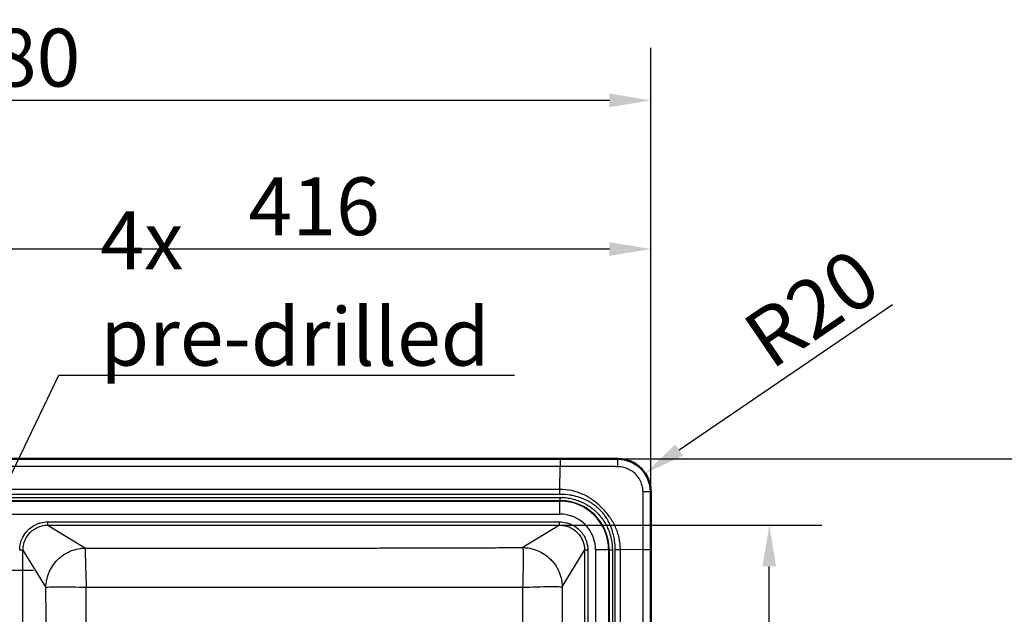
# Model space of a CAD drawing. Units: millimetres. Extents: x 0 to 2100, y 0 to 2970.
# Drawn here: x 797 to 1393, y 1893 to 2253 of the extents above; entities that cross this region are included whole.
import ezdxf

# ---------------------------------------------------------------- set-up
doc = ezdxf.new("R2010")
doc.units = ezdxf.units.MM
doc.header["$LTSCALE"] = 10
doc.linetypes.add('CHAIN', pattern=[0.3543, 0.2362, -0.0295, 0.0591, -0.0295])
for name, color, linetype, lineweight in [('Center Mark(ISO)', 7, 'Continuous', 25), ('Dimensions(ISO)', 7, 'Continuous', 25), ('Symbols(ISO)', 7, 'Continuous', 25), ('Visible Edges(ISO)', 7, 'Continuous', 50), ('Visible Tangent Edges(ISO)', 7, 'Continuous', 25)]:
    doc.layers.add(name, color=color, linetype=linetype, lineweight=lineweight)
doc.styles.add('Text_3.5mm', font='arial.ttf', dxfattribs={"width": 0.9})
doc.dimstyles.new('KS-STANDARD', dxfattribs={"dimscale": 10, "dimtxt": 3.5, "dimasz": 2.5, "dimexe": 3.175, "dimexo": 0, "dimgap": 0.8, "dimtad": 1, "dimdec": 1, "dimrnd": 1e-08, "dimtxsty": 'Text_3.5mm', "dimcen": 0.09, "dimdle": 10, "dimclrd": 7, "dimclre": 7, "dimclrt": 7, "dimadec": 0, "dimazin": 2, "dimtfac": 0.714286, "dimtdec": 4, "dimtmove": 0, "dimatfit": 3, "dimfxl": 1, "dimtolj": 1, "dimlwd": 25, "dimlwe": 25, "dimarcsym": 0})
doc.dimstyles.new('KS-STANDARD$7', dxfattribs={"dimscale": 10, "dimtxt": 3.5, "dimasz": 2.5, "dimexe": 3.175, "dimexo": 0, "dimgap": 0.8, "dimtad": 1, "dimdec": 1, "dimrnd": 1e-08, "dimtxsty": 'Text_3.5mm', "dimcen": 0.09, "dimdle": 10, "dimclrd": 7, "dimclre": 7, "dimclrt": 7, "dimadec": 0, "dimazin": 2, "dimtfac": 0.714286, "dimtdec": 4, "dimtmove": 0, "dimatfit": 3, "dimfxl": 1, "dimtolj": 1, "dimlwd": 25, "dimlwe": 25, "dimarcsym": 0})

# ---------------------------------------------------------------- blocks, each defined once
blk = doc.blocks.new('*D6')
at = {"layer": 'Defpoints', "color": 0, "linetype": 'Continuous', "transparency": 16777216}
for p in [(1123.62, 1946.64), (1250.52, 1946.64), (1123.62, 1526.96)]:
    blk.add_point(p, dxfattribs=at)
at = {"layer": 'Dimensions(ISO)', "color": 7, "linetype": 'Continuous', "lineweight": 25, "transparency": 16777216}
for p, q in [((1123.62, 1946.64), (1282.27, 1946.64)), ((1250.52, 1551.96), (1250.52, 1921.64)), ((1123.62, 1526.96), (1282.27, 1526.96))]:
    blk.add_line(p, q, dxfattribs=at)
at = {"layer": 'Dimensions(ISO)', "color": 7, "linetype": 'Continuous', "transparency": 16777216}
for points in [[(1246.35, 1921.64), (1254.69, 1921.64), (1250.52, 1946.64)], [(1246.35, 1551.96), (1254.69, 1551.96), (1250.52, 1526.96)]]:
    blk.add_solid(points, dxfattribs=at)
at = {"layer": 'Dimensions(ISO)', "color": 7, "linetype": 'Continuous', "lineweight": 25, "transparency": 16777216, "insert": (1224.65, 1689.23), "char_height": 35, "attachment_point": 4, "rotation": 90, "style": 'Text_3.5mm'}
blk.add_mtext('\\A1;\\fArial|b0|i0;~420', dxfattribs=at)
blk = doc.blocks.new('*D8')
at = {"layer": 'Defpoints', "color": 0, "linetype": 'Continuous', "transparency": 16777216}
for p in [(398.97, 2203.78), (398.97, 1966.8), (1178.83, 1966.8)]:
    blk.add_point(p, dxfattribs=at)
at = {"layer": 'Dimensions(ISO)', "color": 7, "linetype": 'Continuous', "lineweight": 25, "transparency": 16777216}
for p, q in [((398.97, 1966.8), (398.97, 2235.53)), ((1178.83, 1966.8), (1178.83, 2235.53)), ((1153.83, 2203.78), (423.97, 2203.78))]:
    blk.add_line(p, q, dxfattribs=at)
at = {"layer": 'Dimensions(ISO)', "color": 7, "linetype": 'Continuous', "transparency": 16777216}
for points in [[(423.97, 2207.95), (423.97, 2199.62), (398.97, 2203.78)], [(1153.83, 2207.95), (1153.83, 2199.62), (1178.83, 2203.78)]]:
    blk.add_solid(points, dxfattribs=at)
at = {"layer": 'Dimensions(ISO)', "color": 7, "linetype": 'Continuous', "lineweight": 25, "transparency": 16777216, "insert": (754.28, 2229.65), "char_height": 35, "attachment_point": 4, "style": 'Text_3.5mm'}
blk.add_mtext('\\A1;780', dxfattribs=at)
blk = doc.blocks.new('*D9')
at = {"layer": 'Defpoints', "color": 0, "linetype": 'Continuous', "transparency": 16777216}
for p in [(1158.9, 1986.73), (1158.9, 1486.87), (1442.35, 1486.87)]:
    blk.add_point(p, dxfattribs=at)
at = {"layer": 'Dimensions(ISO)', "color": 7, "linetype": 'Continuous', "lineweight": 25, "transparency": 16777216}
for p, q in [((1158.9, 1986.73), (1474.1, 1986.73)), ((1442.35, 1961.73), (1442.35, 1511.87)), ((1158.9, 1486.87), (1474.1, 1486.87))]:
    blk.add_line(p, q, dxfattribs=at)
at = {"layer": 'Dimensions(ISO)', "color": 7, "linetype": 'Continuous', "transparency": 16777216}
for points in [[(1438.19, 1961.73), (1446.52, 1961.73), (1442.35, 1986.73)], [(1438.19, 1511.87), (1446.52, 1511.87), (1442.35, 1486.87)]]:
    blk.add_solid(points, dxfattribs=at)
at = {"layer": 'Dimensions(ISO)', "color": 7, "linetype": 'Continuous', "lineweight": 25, "transparency": 16777216, "insert": (1416.48, 1702.06), "char_height": 35, "attachment_point": 4, "rotation": 90, "style": 'Text_3.5mm'}
blk.add_mtext('\\A1;500', dxfattribs=at)
blk = doc.blocks.new('*D10')
at = {"layer": 'Defpoints', "color": 0, "linetype": 'Continuous', "transparency": 16777216}
for p in [(1175.37, 1978.03), (1158.9, 1966.8)]:
    blk.add_point(p, dxfattribs=at)
at = {"layer": 'Dimensions(ISO)', "color": 7, "linetype": 'Continuous', "lineweight": 25, "transparency": 16777216}
blk.add_line((1325, 2079.97), (1196.03, 1992.1), dxfattribs=at)
at = {"layer": 'Dimensions(ISO)', "color": 7, "linetype": 'Continuous', "transparency": 16777216}
blk.add_solid([(1193.68, 1995.55), (1198.38, 1988.66), (1175.37, 1978.03)], dxfattribs=at)
at = {"layer": 'Dimensions(ISO)', "color": 7, "linetype": 'Continuous', "lineweight": 25, "transparency": 16777216, "insert": (1241.71, 2054.53), "char_height": 35, "attachment_point": 4, "rotation": 34.26728, "style": 'Text_3.5mm'}
blk.add_mtext('\\A1;R20', dxfattribs=at)
blk = doc.blocks.new('*D11')
at = {"layer": 'Defpoints', "color": 0, "linetype": 'Continuous', "transparency": 16777216}
for p in [(762.9, 2113.79), (1178.83, 1966.8), (762.9, 1961.73)]:
    blk.add_point(p, dxfattribs=at)
at = {"layer": 'Dimensions(ISO)', "color": 7, "linetype": 'Continuous', "lineweight": 25, "transparency": 16777216}
for p, q in [((762.9, 1961.73), (762.9, 2145.54)), ((1178.83, 1966.8), (1178.83, 2145.54)), ((1153.83, 2113.79), (787.9, 2113.79))]:
    blk.add_line(p, q, dxfattribs=at)
at = {"layer": 'Dimensions(ISO)', "color": 7, "linetype": 'Continuous', "transparency": 16777216}
for points in [[(787.9, 2117.95), (787.9, 2109.62), (762.9, 2113.79)], [(1153.83, 2117.95), (1153.83, 2109.62), (1178.83, 2113.79)]]:
    blk.add_solid(points, dxfattribs=at)
at = {"layer": 'Dimensions(ISO)', "color": 7, "linetype": 'Continuous', "lineweight": 25, "transparency": 16777216, "insert": (935.44, 2139.66), "char_height": 35, "attachment_point": 4, "style": 'Text_3.5mm'}
blk.add_mtext('\\A1;416', dxfattribs=at)

msp = doc.modelspace()

# ---------------------------------------------------------------- linework, layer by layer
at = {"layer": 'Center Mark(ISO)', "linetype": 'CHAIN', "ltscale": 9.445163}
msp.add_line((805.4, 1919.23), (720.4, 1919.23), dxfattribs=at)
at = {"layer": 'Visible Edges(ISO)'}
for p, q in [((418.9, 1986.73), (1158.9, 1986.73)), ((1178.83, 1966.8), (1178.83, 1506.8))]:
    msp.add_line(p, q, dxfattribs=at)
msp.add_arc((1158.9, 1966.8), 19.93, 0, 90, dxfattribs=at)
at = {"layer": 'Visible Tangent Edges(ISO)'}
for p, q in [((1123.95, 1986.68), (453.84, 1986.68)), ((1123.95, 1986.68), (1123.95, 1982.2)), ((1158.9, 1986.69), (1158.9, 1986.73)), ((1123.95, 1982.2), (453.84, 1982.2)), ((1123.9, 1968.32), (1123.95, 1982.2)), ((1123.9, 1968.32), (453.89, 1968.32)), ((1178.83, 1966.8), (1178.78, 1966.8)), ((1123.9, 1965.28), (453.89, 1965.28)), ((456.73, 1963.48), (1123.9, 1963.48)), ((456.73, 1961.51), (1123.9, 1961.51)), ((636.21, 1961.21), (1123.9, 1961.21)), ((1123.9, 1963.48), (1123.9, 1961.51)), ((1123.9, 1961.21), (1123.9, 1961.51)), ((1123.9, 1953.33), (1123.9, 1961.21)), ((636.21, 1953.33), (1123.9, 1953.33)), ((814.17, 1946.64), (814.17, 1948.64)), ((814.17, 1948.64), (1123.62, 1948.64)), ((1123.62, 1946.64), (1123.62, 1948.64)), ((814.17, 1946.64), (836.8, 1932.76)), ((814.17, 1946.64), (1123.62, 1946.64)), ((1123.62, 1946.64), (1101.35, 1933.09)), ((799.06, 1931.53), (797.07, 1931.53)), ((799.06, 1931.53), (812.94, 1908.91)), ((799.06, 1542.08), (799.06, 1931.53)), ((1125.18, 1909.26), (1138.74, 1931.53)), ((1138.74, 1931.53), (1138.74, 1542.08)), ((1140.73, 1931.53), (1138.74, 1931.53)), ((1140.73, 1931.53), (1140.73, 1542.08)), ((1145.42, 1931.8), (1145.42, 1541.8)), ((1153.3, 1931.8), (1145.42, 1931.8)), ((1153.3, 1931.8), (1153.3, 1541.8)), ((1153.61, 1931.8), (1153.3, 1931.8)), ((1153.61, 1931.8), (1153.61, 1541.8)), ((1153.61, 1931.8), (1155.58, 1931.8)), ((1155.58, 1931.8), (1155.58, 1541.8)), ((1157.37, 1541.8), (1157.37, 1931.81)), ((1174.29, 1931.86), (1160.42, 1931.81)), ((1160.42, 1541.8), (1160.42, 1931.81)), ((1174.29, 1931.86), (1178.77, 1931.86)), ((1174.29, 1541.75), (1174.29, 1931.86)), ((1178.77, 1541.75), (1178.77, 1931.86))]:
    msp.add_line(p, q, dxfattribs=at)
for radius, start, end in [(29.71, 0, 90), (29.4, 0.00001, 89.99999), (21.52, 0.00001, 89.99999)]:
    msp.add_arc((1123.9, 1931.8), radius, start, end, dxfattribs=at)
for centre, major_axis, ratio, start_param, end_param in [((1158.9, 1981.7), (0, 5), 0.013192, 4.781048, 6.213366), ((1123.87, 1965.28), (0, 30), 0.001016, 4.712389, 4.814179), ((1173.79, 1966.8), (5, 0), 0.013145, 0.069819, 1.502113), ((1157.37, 1931.78), (-30, 0), 0.001002, 4.610599, 4.712389)]:
    msp.add_ellipse(centre, major_axis=major_axis, ratio=ratio, start_param=start_param, end_param=end_param, dxfattribs=at)
for points, knots in [([(1158.9, 1986.69), (1158.54, 1986.69), (1158.18, 1986.69), (1157.45, 1986.69), (1157.09, 1986.69), (1156.37, 1986.68), (1156.01, 1986.68), (1155.28, 1986.68), (1154.91, 1986.68), (1153.09, 1986.68), (1151.64, 1986.68), (1147.26, 1986.68), (1144.35, 1986.68), (1135.61, 1986.68), (1129.78, 1986.68), (1123.95, 1986.68)], [0, 0, 0, 0, 0.0310631, 0.0310631, 0.0619907, 0.0619907, 0.0931711, 0.0931711, 0.1244534, 0.1244534, 0.2495776, 0.2495776, 0.4997937, 0.4997937, 0.9999984, 0.9999984, 0.9999984, 0.9999984]), ([(1178.78, 1966.8), (1178.78, 1968.05), (1178.67, 1969.29), (1178.2, 1971.73), (1177.86, 1972.93), (1176.8, 1975.63), (1176, 1977.09), (1174.3, 1979.45), (1173.48, 1980.38), (1170.82, 1982.91), (1168.75, 1984.25), (1165.2, 1985.72), (1163.83, 1986.12), (1161.27, 1986.58), (1160.08, 1986.69), (1158.9, 1986.69)], [0, 0, 0, 0, 0.11936, 0.11936, 0.238706, 0.238706, 0.397736, 0.397736, 0.517073, 0.517073, 0.750027, 0.750027, 0.886353, 0.886353, 1, 1, 1, 1]), ([(1158.96, 1982.04), (1158.6, 1982.05), (1158.23, 1982.05), (1157.86, 1982.05), (1157.5, 1982.06), (1157.12, 1982.07), (1156.76, 1982.07), (1156.58, 1982.08), (1156.41, 1982.08), (1156.24, 1982.08), (1156.04, 1982.08), (1155.85, 1982.08), (1155.66, 1982.08), (1155.3, 1982.09), (1154.93, 1982.09), (1154.57, 1982.09), (1154.26, 1982.09), (1153.95, 1982.09), (1153.65, 1982.09), (1152.47, 1982.1), (1151.32, 1982.1), (1150.2, 1982.11), (1149.7, 1982.11), (1149.21, 1982.11), (1148.73, 1982.12), (1146.18, 1982.13), (1143.77, 1982.14), (1141.45, 1982.15), (1140.88, 1982.15), (1140.31, 1982.15), (1139.75, 1982.16), (1134.09, 1982.18), (1128.98, 1982.2), (1123.95, 1982.2)], [0, 0, 0, 0, 0.025092, 0.025092, 0.025092, 0.05029, 0.05029, 0.05029, 0.0625, 0.0625, 0.0625, 0.076208, 0.076208, 0.076208, 0.102518, 0.102518, 0.102518, 0.125, 0.125, 0.125, 0.21177, 0.21177, 0.21177, 0.25, 0.25, 0.25, 0.450494, 0.450494, 0.450494, 0.5, 0.5, 0.5, 1, 1, 1, 1]), ([(1174.14, 1966.87), (1174.13, 1967.83), (1174.02, 1968.77), (1173.84, 1969.68), (1173.66, 1970.62), (1173.38, 1971.53), (1173.04, 1972.4), (1172.56, 1973.58), (1171.95, 1974.69), (1171.22, 1975.7), (1170.74, 1976.36), (1170.21, 1976.98), (1169.64, 1977.55), (1169.54, 1977.65), (1169.45, 1977.74), (1169.35, 1977.83), (1168.02, 1979.09), (1166.47, 1980.11), (1164.74, 1980.84), (1163.76, 1981.25), (1162.73, 1981.57), (1161.65, 1981.77), (1160.78, 1981.94), (1159.88, 1982.03), (1158.96, 1982.04)], [0, 0, 0, 0, 0.114788, 0.114788, 0.114788, 0.23285, 0.23285, 0.23285, 0.39424, 0.39424, 0.39424, 0.5, 0.5, 0.5, 0.517385, 0.517385, 0.517385, 0.756513, 0.756513, 0.756513, 0.891657, 0.891657, 0.891657, 1, 1, 1, 1]), ([(1160.42, 1931.81), (1160.42, 1934.19), (1160.16, 1936.57), (1159.14, 1941.21), (1158.38, 1943.48), (1156.91, 1946.72), (1156.36, 1947.77), (1155.47, 1949.3), (1155.16, 1949.81), (1154.52, 1950.8), (1154.18, 1951.28), (1153.14, 1952.74), (1152.42, 1953.67), (1150.9, 1955.47), (1150.1, 1956.34), (1148.44, 1958.01), (1147.57, 1958.8), (1145.77, 1960.32), (1144.83, 1961.04), (1143.38, 1962.09), (1142.89, 1962.42), (1141.9, 1963.06), (1141.4, 1963.38), (1139.86, 1964.27), (1138.81, 1964.81), (1135.57, 1966.28), (1133.31, 1967.04), (1128.66, 1968.06), (1126.28, 1968.32), (1123.9, 1968.32)], [0, 0, 0, 0, 0.124543, 0.124543, 0.24929, 0.24929, 0.311861, 0.311861, 0.343228, 0.343228, 0.37452, 0.37452, 0.437139, 0.437139, 0.500004, 0.500004, 0.562867, 0.562867, 0.625483, 0.625483, 0.656803, 0.656803, 0.688145, 0.688145, 0.750705, 0.750705, 0.875468, 0.875468, 1, 1, 1, 1]), ([(1174.29, 1931.86), (1174.29, 1936.89), (1174.28, 1942.07), (1174.25, 1947.68), (1174.25, 1948.24), (1174.25, 1948.79), (1174.24, 1949.36), (1174.23, 1951.65), (1174.22, 1954.04), (1174.21, 1956.57), (1174.21, 1957.07), (1174.21, 1957.58), (1174.2, 1958.1), (1174.2, 1959.51), (1174.19, 1960.98), (1174.18, 1962.47), (1174.18, 1963.19), (1174.18, 1963.92), (1174.17, 1964.67), (1174.16, 1965.4), (1174.15, 1966.13), (1174.14, 1966.87)], [0, 0, 0, 0, 0.5, 0.5, 0.5, 0.549204, 0.549204, 0.549204, 0.75, 0.75, 0.75, 0.789694, 0.789694, 0.789694, 0.897294, 0.897294, 0.897294, 0.949055, 0.949055, 0.949055, 1, 1, 1, 1]), ([(1178.77, 1931.86), (1178.77, 1937.69), (1178.77, 1943.51), (1178.78, 1952.25), (1178.78, 1955.17), (1178.78, 1959.54), (1178.78, 1961), (1178.78, 1963.18), (1178.78, 1963.91), (1178.78, 1965.36), (1178.78, 1966.08), (1178.78, 1966.8)], [0.0000016, 0.0000016, 0.0000016, 0.0000016, 0.5002016, 0.5002016, 0.7504226, 0.7504226, 0.8755534, 0.8755534, 0.9379467, 0.9379467, 1, 1, 1, 1]), ([(1157.37, 1931.81), (1157.37, 1933.66), (1157.24, 1935.44), (1156.97, 1937.3), (1156.92, 1937.67), (1156.86, 1938.03), (1156.8, 1938.38), (1156.7, 1938.95), (1156.59, 1939.51), (1156.46, 1940.06), (1156.26, 1940.97), (1156.03, 1941.83), (1155.75, 1942.75), (1155.54, 1943.43), (1155.32, 1944.1), (1155.07, 1944.77), (1154.81, 1945.45), (1154.54, 1946.12), (1154.24, 1946.78), (1154.09, 1947.14), (1153.94, 1947.46), (1153.76, 1947.82), (1153.72, 1947.9), (1153.68, 1947.99), (1153.64, 1948.08), (1153.43, 1948.5), (1153.21, 1948.9), (1153, 1949.3), (1152.73, 1949.79), (1152.46, 1950.26), (1152.17, 1950.73), (1151.66, 1951.54), (1151.11, 1952.34), (1150.46, 1953.18), (1150.39, 1953.27), (1150.32, 1953.36), (1150.25, 1953.45), (1149.55, 1954.32), (1148.81, 1955.15), (1148.03, 1955.93), (1147.36, 1956.6), (1146.66, 1957.24), (1145.92, 1957.84), (1145.8, 1957.94), (1145.67, 1958.05), (1145.54, 1958.15), (1145.21, 1958.42), (1144.86, 1958.69), (1144.52, 1958.93), (1144.05, 1959.27), (1143.57, 1959.6), (1143.09, 1959.91), (1143, 1959.96), (1142.92, 1960.02), (1142.83, 1960.07), (1142.38, 1960.35), (1141.89, 1960.63), (1141.39, 1960.91), (1140.92, 1961.17), (1140.42, 1961.42), (1139.91, 1961.67), (1139.89, 1961.68), (1139.86, 1961.69), (1139.84, 1961.7), (1138.88, 1962.17), (1137.88, 1962.59), (1136.86, 1962.97), (1135.4, 1963.52), (1133.88, 1963.97), (1132.32, 1964.33), (1131.74, 1964.46), (1131.1, 1964.59), (1130.48, 1964.7), (1130.4, 1964.71), (1130.32, 1964.73), (1130.25, 1964.74), (1128.16, 1965.1), (1126.05, 1965.27), (1123.9, 1965.28)], [0, 0, 0, 0, 0.125, 0.125, 0.125, 0.1493185, 0.1493185, 0.1493185, 0.1875, 0.1875, 0.1875, 0.25, 0.25, 0.25, 0.2962261, 0.2962261, 0.2962261, 0.34375, 0.34375, 0.34375, 0.369046, 0.369046, 0.369046, 0.375, 0.375, 0.375, 0.403403, 0.403403, 0.403403, 0.438844, 0.438844, 0.438844, 0.5, 0.5, 0.5, 0.5064357, 0.5064357, 0.5064357, 0.5705073, 0.5705073, 0.5705073, 0.625, 0.625, 0.625, 0.6339997, 0.6339997, 0.6339997, 0.65625, 0.65625, 0.65625, 0.6875, 0.6875, 0.6875, 0.6930094, 0.6930094, 0.6930094, 0.7215433, 0.7215433, 0.7215433, 0.7486789, 0.7486789, 0.7486789, 0.75, 0.75, 0.75, 0.8014103, 0.8014103, 0.8014103, 0.875, 0.875, 0.875, 0.9028051, 0.9028051, 0.9028051, 0.90625, 0.90625, 0.90625, 1, 1, 1, 1]), ([(1123.9, 1963.48), (1125.35, 1963.48), (1126.8, 1963.38), (1128.23, 1963.18), (1128.71, 1963.12), (1129.16, 1963.05), (1129.66, 1962.95), (1130.67, 1962.77), (1131.67, 1962.53), (1132.65, 1962.25), (1133.64, 1961.97), (1134.56, 1961.65), (1135.56, 1961.26), (1137.55, 1960.47), (1139.4, 1959.52), (1141.23, 1958.32), (1143.06, 1957.12), (1144.75, 1955.75), (1146.3, 1954.2), (1147.85, 1952.66), (1149.24, 1950.93), (1150.41, 1949.14), (1151, 1948.24), (1151.54, 1947.32), (1152.03, 1946.38), (1152.52, 1945.43), (1152.98, 1944.42), (1153.35, 1943.46), (1153.92, 1942.03), (1154.38, 1940.57), (1154.73, 1939.07), (1154.85, 1938.58), (1154.96, 1938.04), (1155.05, 1937.57), (1155.4, 1935.66), (1155.58, 1933.74), (1155.58, 1931.8)], [0, 0, 0, 0, 0.09375, 0.09375, 0.09375, 0.125, 0.125, 0.125, 0.1875, 0.1875, 0.1875, 0.25, 0.25, 0.25, 0.375, 0.375, 0.375, 0.5, 0.5, 0.5, 0.625, 0.625, 0.625, 0.6875, 0.6875, 0.6875, 0.75, 0.75, 0.75, 0.84375, 0.84375, 0.84375, 0.875, 0.875, 0.875, 1, 1, 1, 1]), ([(797.07, 1931.53), (797.07, 1932.9), (797.23, 1934.26), (797.55, 1935.61), (797.67, 1936.08), (797.8, 1936.54), (797.95, 1937), (798.13, 1937.52), (798.33, 1938.03), (798.55, 1938.54), (799.11, 1939.79), (799.82, 1941.01), (800.78, 1942.21), (801.16, 1942.69), (801.58, 1943.16), (802.03, 1943.62), (802.87, 1944.46), (803.82, 1945.24), (804.94, 1945.96), (805.81, 1946.51), (806.79, 1947.02), (807.83, 1947.43), (808.46, 1947.68), (809.12, 1947.9), (809.82, 1948.08), (811.21, 1948.44), (812.68, 1948.64), (814.17, 1948.64)], [0, 0, 0, 0, 0.186423, 0.186423, 0.186423, 0.25, 0.25, 0.25, 0.321906, 0.321906, 0.321906, 0.5, 0.5, 0.5, 0.572432, 0.572432, 0.572432, 0.707394, 0.707394, 0.707394, 0.812079, 0.812079, 0.812079, 0.875, 0.875, 0.875, 1, 1, 1, 1]), ([(1123.62, 1948.64), (1125.01, 1948.64), (1126.4, 1948.46), (1127.7, 1948.14), (1128.48, 1947.95), (1129.23, 1947.71), (1129.94, 1947.43), (1130.17, 1947.34), (1130.4, 1947.25), (1130.63, 1947.15), (1131.02, 1946.98), (1131.39, 1946.8), (1131.74, 1946.61), (1133.28, 1945.78), (1134.61, 1944.76), (1135.71, 1943.67), (1136.19, 1943.19), (1136.63, 1942.7), (1137.02, 1942.21), (1137.39, 1941.74), (1137.74, 1941.25), (1138.05, 1940.76), (1138.65, 1939.82), (1139.14, 1938.85), (1139.53, 1937.87), (1139.64, 1937.58), (1139.75, 1937.29), (1139.85, 1937), (1140.44, 1935.21), (1140.73, 1933.37), (1140.73, 1931.53)], [0, 0, 0, 0, 0.1171, 0.1171, 0.1171, 0.186874, 0.186874, 0.186874, 0.210058, 0.210058, 0.210058, 0.25, 0.25, 0.25, 0.423537, 0.423537, 0.423537, 0.5, 0.5, 0.5, 0.572174, 0.572174, 0.572174, 0.709192, 0.709192, 0.709192, 0.75, 0.75, 0.75, 1, 1, 1, 1]), ([(799.06, 1931.53), (799.06, 1932.75), (799.2, 1933.96), (799.7, 1936.03), (799.99, 1936.9), (801.1, 1939.4), (802.15, 1940.93), (804.21, 1943), (805.08, 1943.7), (806.81, 1944.8), (807.67, 1945.24), (810.34, 1946.29), (812.26, 1946.65), (814.17, 1946.64)], [0, 0, 0, 0, 0.153271, 0.153271, 0.268288, 0.268288, 0.498458, 0.498458, 0.637721, 0.637721, 0.758529, 0.758529, 1, 1, 1, 1]), ([(1123.62, 1946.64), (1124.84, 1946.65), (1126.06, 1946.5), (1128.12, 1946.01), (1128.99, 1945.71), (1131.49, 1944.6), (1133.02, 1943.56), (1135.09, 1941.49), (1135.79, 1940.63), (1136.9, 1938.89), (1137.33, 1938.03), (1138.38, 1935.36), (1138.74, 1933.44), (1138.74, 1931.53)], [0, 0, 0, 0, 0.153258, 0.153258, 0.268265, 0.268265, 0.498414, 0.498414, 0.637677, 0.637677, 0.758509, 0.758509, 1, 1, 1, 1]), ([(812.94, 1908.91), (812.94, 1908.92), (812.94, 1908.93), (812.94, 1908.95), (812.97, 1911.74), (813.5, 1914.74), (814.67, 1917.65), (815.84, 1920.58), (817.67, 1923.39), (819.99, 1925.71), (820.65, 1926.37), (821.34, 1926.99), (822.08, 1927.57), (823.93, 1929.04), (825.95, 1930.19), (828.05, 1931.03), (830.98, 1932.21), (834, 1932.74), (836.8, 1932.76)], [0, 0, 0, 0, 0.001002, 0.001002, 0.001002, 0.25, 0.25, 0.25, 0.5, 0.5, 0.5, 0.5706298, 0.5706298, 0.5706298, 0.75, 0.75, 0.75, 1, 1, 1, 1]), ([(836.8, 1932.76), (836.77, 1932.58), (836.75, 1932.15), (836.74, 1931.53), (836.74, 1931.24), (836.73, 1930.91), (836.74, 1930.53), (836.74, 1930.08), (836.74, 1929.56), (836.75, 1928.95), (836.76, 1927.96), (836.78, 1926.74), (836.82, 1925.18), (836.84, 1924.22), (836.87, 1923.12), (836.9, 1921.85), (836.92, 1921.22), (836.94, 1920.54), (836.97, 1919.81), (836.98, 1919.45), (836.99, 1919.07), (837, 1918.68), (837.01, 1918.49), (837.01, 1918.29), (837.02, 1918.09), (837.02, 1917.98), (837.03, 1917.87), (837.03, 1917.76), (837.03, 1917.68), (837.04, 1917.59), (837.04, 1917.51), (837.04, 1917.5), (837.04, 1917.48), (837.04, 1917.47), (837.04, 1917.47), (837.04, 1917.47), (837.04, 1917.46), (837.12, 1914.93), (837.2, 1912.91), (837.25, 1911.51), (837.3, 1910.23), (837.33, 1909.45), (837.35, 1909.14), (837.35, 1909.11), (837.35, 1909.09), (837.35, 1909.06)], [0, 0, 0, 0, 0.125, 0.125, 0.125, 0.1819025, 0.1819025, 0.1819025, 0.25, 0.25, 0.25, 0.361929, 0.361929, 0.361929, 0.4309645, 0.4309645, 0.4309645, 0.4654822, 0.4654822, 0.4654822, 0.4827411, 0.4827411, 0.4827411, 0.4913706, 0.4913706, 0.4913706, 0.4960316, 0.4960316, 0.4960316, 0.4993234, 0.4993234, 0.4993234, 0.5, 0.5, 0.5, 0.5003739, 0.5003739, 0.5003739, 0.75, 0.75, 0.75, 0.9775533, 0.9775533, 0.9775533, 1, 1, 1, 1]), ([(836.8, 1932.76), (837.15, 1932.76), (837.5, 1932.76), (837.85, 1932.76), (841.69, 1932.75), (845.48, 1932.74), (849.24, 1932.74), (850.76, 1932.74), (852.24, 1932.73), (853.79, 1932.73), (857.75, 1932.73), (861.68, 1932.72), (865.54, 1932.72), (867.23, 1932.72), (868.93, 1932.71), (870.64, 1932.71), (874.58, 1932.71), (878.5, 1932.7), (882.4, 1932.7), (887.26, 1932.7), (892.21, 1932.7), (897.1, 1932.69), (899.21, 1932.69), (901.32, 1932.69), (903.43, 1932.69), (911, 1932.69), (918.6, 1932.69), (926.24, 1932.7), (929.56, 1932.7), (932.93, 1932.7), (936.21, 1932.7), (939.63, 1932.7), (943.07, 1932.71), (946.54, 1932.71), (948.28, 1932.71), (950.06, 1932.71), (951.8, 1932.72), (953.83, 1932.72), (955.8, 1932.72), (957.82, 1932.72), (960.25, 1932.73), (962.68, 1932.73), (965.15, 1932.73), (966.43, 1932.74), (967.74, 1932.74), (968.99, 1932.74), (970.57, 1932.74), (972.14, 1932.74), (973.72, 1932.75), (976.07, 1932.75), (978.44, 1932.75), (980.82, 1932.76), (982.42, 1932.76), (984.08, 1932.76), (985.64, 1932.77), (989.69, 1932.78), (993.81, 1932.78), (997.98, 1932.79), (999.37, 1932.8), (1000.82, 1932.8), (1002.17, 1932.8), (1006.89, 1932.81), (1011.7, 1932.82), (1016.6, 1932.84), (1017.3, 1932.84), (1018.03, 1932.84), (1018.71, 1932.84), (1023.41, 1932.85), (1028.21, 1932.86), (1033.13, 1932.88), (1033.61, 1932.88), (1034.12, 1932.88), (1034.61, 1932.88), (1034.82, 1932.88), (1035.03, 1932.88), (1035.24, 1932.88), (1039.96, 1932.9), (1044.77, 1932.91), (1049.67, 1932.92), (1050.36, 1932.93), (1051.09, 1932.93), (1051.77, 1932.93), (1056.48, 1932.94), (1061.29, 1932.96), (1066.19, 1932.97), (1066.89, 1932.98), (1067.63, 1932.98), (1068.3, 1932.98), (1072.99, 1933), (1077.8, 1933.01), (1082.71, 1933.03), (1083.41, 1933.03), (1084.16, 1933.03), (1084.82, 1933.03), (1089.83, 1933.05), (1094.98, 1933.07), (1100.28, 1933.09), (1100.63, 1933.09), (1100.99, 1933.09), (1101.35, 1933.09)], [0, 0, 0, 0, 0.003934, 0.003934, 0.003934, 0.046875, 0.046875, 0.046875, 0.064224, 0.064224, 0.064224, 0.108542, 0.108542, 0.108542, 0.127907, 0.127907, 0.127907, 0.172317, 0.172317, 0.172317, 0.227803, 0.227803, 0.227803, 0.251819, 0.251819, 0.251819, 0.338187, 0.338187, 0.338187, 0.375691, 0.375691, 0.375691, 0.414899, 0.414899, 0.414899, 0.434608, 0.434608, 0.434608, 0.457515, 0.457515, 0.457515, 0.485195, 0.485195, 0.485195, 0.499592, 0.499592, 0.499592, 0.517669, 0.517669, 0.517669, 0.544512, 0.544512, 0.544512, 0.5625, 0.5625, 0.5625, 0.609375, 0.609375, 0.609375, 0.625, 0.625, 0.625, 0.679687, 0.679687, 0.679687, 0.6875, 0.6875, 0.6875, 0.742187, 0.742187, 0.742187, 0.747639, 0.747639, 0.747639, 0.75, 0.75, 0.75, 0.804687, 0.804687, 0.804687, 0.8125, 0.8125, 0.8125, 0.867187, 0.867187, 0.867187, 0.875, 0.875, 0.875, 0.929687, 0.929687, 0.929687, 0.9375, 0.9375, 0.9375, 0.996048, 0.996048, 0.996048, 1, 1, 1, 1]), ([(1101.35, 1933.09), (1101.45, 1932.83), (1101.61, 1931.25), (1101.68, 1925.8), (1101.55, 1917.95), (1101.36, 1911.97), (1101.25, 1909.05)], [0, 0, 0, 0, 0.2416177, 0.500037, 0.7584754, 1, 1, 1, 1]), ([(1101.35, 1933.09), (1104.15, 1933.07), (1107.17, 1932.54), (1110.09, 1931.37), (1113.01, 1930.19), (1115.82, 1928.37), (1118.14, 1926.05), (1118.79, 1925.39), (1119.41, 1924.7), (1119.99, 1923.97), (1121.46, 1922.12), (1122.62, 1920.09), (1123.46, 1917.99), (1124.63, 1915.07), (1125.16, 1912.05), (1125.18, 1909.26)], [0, 0, 0, 0, 0.25, 0.25, 0.25, 0.5, 0.5, 0.5, 0.570291, 0.570291, 0.570291, 0.75, 0.75, 0.75, 1, 1, 1, 1]), ([(812.94, 1908.91), (813.2, 1909.04), (814.82, 1909.26), (820.37, 1909.41), (828.34, 1909.35), (834.4, 1909.17), (837.35, 1909.06)], [0, 0, 0, 0, 0.241726, 0.5000366, 0.7586557, 1, 1, 1, 1]), ([(812.94, 1564.7), (812.94, 1565.05), (812.94, 1565.4), (812.95, 1565.76), (812.96, 1568.64), (812.97, 1571.44), (812.98, 1574.15), (812.98, 1574.59), (812.99, 1574.99), (812.99, 1575.45), (813, 1578.22), (813.01, 1580.93), (813.02, 1583.58), (813.02, 1584.46), (813.03, 1585.28), (813.03, 1586.2), (813.04, 1588.96), (813.05, 1591.67), (813.07, 1594.32), (813.07, 1595.2), (813.07, 1596.04), (813.08, 1596.95), (813.09, 1600.16), (813.1, 1603.31), (813.11, 1606.39), (813.12, 1606.83), (813.12, 1607.24), (813.12, 1607.71), (813.12, 1608.01), (813.12, 1608.31), (813.12, 1608.62), (813.14, 1611.57), (813.15, 1614.43), (813.16, 1617.17), (813.16, 1617.6), (813.16, 1617.99), (813.16, 1618.46), (813.18, 1621.72), (813.19, 1624.87), (813.2, 1627.91), (813.2, 1628.35), (813.2, 1628.75), (813.2, 1629.21), (813.22, 1631.99), (813.23, 1634.7), (813.24, 1637.34), (813.24, 1638.22), (813.24, 1639.05), (813.25, 1639.97), (813.26, 1642.73), (813.27, 1645.43), (813.28, 1648.09), (813.28, 1648.97), (813.28, 1649.8), (813.28, 1650.72), (813.29, 1650.97), (813.29, 1651.21), (813.29, 1651.45), (813.29, 1652.12), (813.29, 1652.79), (813.29, 1653.45), (813.3, 1654.34), (813.3, 1655.18), (813.3, 1656.1), (813.31, 1657.01), (813.31, 1657.92), (813.31, 1658.82), (813.32, 1659.71), (813.32, 1660.55), (813.32, 1661.48), (813.33, 1664.26), (813.34, 1666.97), (813.35, 1669.61), (813.35, 1670.5), (813.35, 1671.34), (813.36, 1672.26), (813.36, 1672.46), (813.36, 1672.65), (813.36, 1672.84), (813.36, 1674.11), (813.37, 1675.35), (813.37, 1676.58), (813.37, 1678.03), (813.38, 1679.58), (813.38, 1681.04), (813.39, 1682.02), (813.39, 1683.02), (813.39, 1684.03), (813.39, 1684.59), (813.39, 1685.15), (813.4, 1685.71), (813.4, 1686.6), (813.4, 1687.46), (813.4, 1688.37), (813.41, 1689.28), (813.41, 1690.19), (813.41, 1691.08), (813.41, 1691.98), (813.41, 1692.84), (813.42, 1693.75), (813.42, 1693.9), (813.42, 1694.05), (813.42, 1694.2), (813.42, 1695.86), (813.43, 1697.46), (813.43, 1699.13), (813.43, 1700.04), (813.43, 1700.95), (813.43, 1701.84), (813.44, 1702.74), (813.44, 1703.59), (813.44, 1704.51), (813.44, 1707.27), (813.45, 1709.98), (813.45, 1712.64), (813.45, 1713.6), (813.46, 1714.53), (813.46, 1715.52), (813.46, 1718.29), (813.46, 1721.03), (813.47, 1723.74), (813.47, 1726.41), (813.47, 1729.16), (813.47, 1731.85), (813.47, 1733.51), (813.47, 1735.16), (813.47, 1736.8), (813.47, 1739.35), (813.47, 1741.91), (813.47, 1744.52), (813.47, 1746.82), (813.47, 1749.07), (813.47, 1751.34), (813.46, 1752.95), (813.46, 1754.57), (813.46, 1756.22), (813.46, 1756.85), (813.46, 1757.48), (813.46, 1758.09), (813.46, 1759.33), (813.45, 1760.54), (813.45, 1761.79), (813.45, 1763.29), (813.45, 1764.81), (813.44, 1766.35), (813.44, 1767.26), (813.44, 1768.21), (813.44, 1769.09), (813.44, 1769.98), (813.44, 1770.87), (813.43, 1771.76), (813.43, 1772.66), (813.43, 1773.59), (813.43, 1774.48), (813.43, 1775.36), (813.42, 1776.25), (813.42, 1777.14), (813.42, 1777.89), (813.42, 1778.66), (813.42, 1779.41), (813.42, 1779.56), (813.42, 1779.71), (813.42, 1779.86), (813.41, 1780.74), (813.41, 1781.63), (813.41, 1782.52), (813.41, 1783.42), (813.41, 1784.36), (813.4, 1785.24), (813.4, 1786.12), (813.4, 1787.01), (813.4, 1787.9), (813.39, 1788.93), (813.39, 1789.99), (813.39, 1790.99), (813.38, 1792.24), (813.38, 1793.51), (813.38, 1794.8), (813.37, 1796.25), (813.37, 1797.6), (813.36, 1799.05), (813.36, 1799.62), (813.36, 1800.2), (813.36, 1800.77), (813.36, 1800.97), (813.36, 1801.18), (813.36, 1801.37), (813.35, 1803.97), (813.34, 1806.64), (813.33, 1809.37), (813.33, 1810.28), (813.32, 1811.25), (813.32, 1812.13), (813.32, 1813.01), (813.32, 1813.9), (813.31, 1814.79), (813.31, 1815.69), (813.31, 1816.64), (813.3, 1817.51), (813.3, 1818.38), (813.3, 1819.27), (813.29, 1820.16), (813.29, 1820.81), (813.29, 1821.5), (813.29, 1822.16), (813.29, 1822.41), (813.29, 1822.65), (813.28, 1822.89), (813.28, 1825.5), (813.27, 1828.17), (813.26, 1830.9), (813.25, 1831.81), (813.25, 1832.77), (813.25, 1833.64), (813.23, 1836.68), (813.22, 1839.8), (813.21, 1843.01), (813.21, 1843.47), (813.21, 1843.97), (813.2, 1844.4), (813.19, 1847.41), (813.18, 1850.53), (813.17, 1853.76), (813.17, 1854.22), (813.16, 1854.72), (813.16, 1855.15), (813.15, 1858.14), (813.14, 1861.26), (813.13, 1864.5), (813.13, 1864.66), (813.12, 1864.83), (813.12, 1864.99), (813.12, 1865.3), (813.12, 1865.62), (813.12, 1865.9), (813.11, 1868.53), (813.1, 1871.2), (813.09, 1873.92), (813.08, 1874.83), (813.08, 1875.78), (813.08, 1876.66), (813.07, 1879.27), (813.05, 1881.94), (813.04, 1884.67), (813.04, 1885.57), (813.04, 1886.54), (813.03, 1887.41), (813.02, 1890.44), (813.01, 1893.57), (812.99, 1896.78), (812.99, 1897.24), (812.99, 1897.73), (812.99, 1898.16), (812.97, 1901.27), (812.96, 1904.5), (812.95, 1907.85), (812.94, 1908.2), (812.94, 1908.56), (812.94, 1908.91)], [0, 0, 0, 0, 0.002971, 0.002971, 0.002971, 0.027344, 0.027344, 0.027344, 0.03125, 0.03125, 0.03125, 0.054688, 0.054688, 0.054688, 0.0625, 0.0625, 0.0625, 0.085937, 0.085937, 0.085937, 0.09375, 0.09375, 0.09375, 0.121094, 0.121094, 0.121094, 0.125, 0.125, 0.125, 0.127542, 0.127542, 0.127542, 0.152344, 0.152344, 0.152344, 0.15625, 0.15625, 0.15625, 0.183594, 0.183594, 0.183594, 0.1875, 0.1875, 0.1875, 0.210938, 0.210938, 0.210938, 0.21875, 0.21875, 0.21875, 0.242188, 0.242188, 0.242188, 0.25, 0.25, 0.25, 0.252071, 0.252071, 0.252071, 0.257813, 0.257813, 0.257813, 0.265625, 0.265625, 0.265625, 0.273438, 0.273438, 0.273438, 0.28125, 0.28125, 0.28125, 0.304688, 0.304688, 0.304688, 0.312581, 0.312581, 0.312581, 0.314232, 0.314232, 0.314232, 0.325103, 0.325103, 0.325103, 0.338032, 0.338032, 0.338032, 0.346717, 0.346717, 0.346717, 0.351563, 0.351563, 0.351563, 0.359375, 0.359375, 0.359375, 0.367188, 0.367188, 0.367188, 0.375, 0.375, 0.375, 0.376291, 0.376291, 0.376291, 0.390625, 0.390625, 0.390625, 0.398438, 0.398438, 0.398438, 0.40625, 0.40625, 0.40625, 0.429688, 0.429688, 0.429688, 0.438204, 0.438204, 0.438204, 0.462063, 0.462063, 0.462063, 0.485526, 0.485526, 0.485526, 0.5, 0.5, 0.5, 0.522424, 0.522424, 0.522424, 0.542274, 0.542274, 0.542274, 0.556419, 0.556419, 0.556419, 0.561774, 0.561774, 0.561774, 0.572711, 0.572711, 0.572711, 0.585938, 0.585938, 0.585938, 0.59375, 0.59375, 0.59375, 0.601563, 0.601563, 0.601563, 0.609375, 0.609375, 0.609375, 0.617188, 0.617188, 0.617188, 0.623683, 0.623683, 0.623683, 0.625, 0.625, 0.625, 0.632813, 0.632813, 0.632813, 0.640625, 0.640625, 0.640625, 0.648438, 0.648438, 0.648438, 0.657369, 0.657369, 0.657369, 0.668423, 0.668423, 0.668423, 0.680815, 0.680815, 0.680815, 0.685709, 0.685709, 0.685709, 0.6875, 0.6875, 0.6875, 0.710938, 0.710938, 0.710938, 0.71875, 0.71875, 0.71875, 0.726563, 0.726563, 0.726563, 0.734375, 0.734375, 0.734375, 0.742188, 0.742188, 0.742188, 0.747871, 0.747871, 0.747871, 0.75, 0.75, 0.75, 0.773438, 0.773438, 0.773438, 0.78125, 0.78125, 0.78125, 0.808594, 0.808594, 0.808594, 0.8125, 0.8125, 0.8125, 0.839844, 0.839844, 0.839844, 0.84375, 0.84375, 0.84375, 0.871094, 0.871094, 0.871094, 0.872438, 0.872438, 0.872438, 0.875, 0.875, 0.875, 0.898438, 0.898438, 0.898438, 0.90625, 0.90625, 0.90625, 0.929688, 0.929688, 0.929688, 0.9375, 0.9375, 0.9375, 0.964844, 0.964844, 0.964844, 0.96875, 0.96875, 0.96875, 0.997029, 0.997029, 0.997029, 1, 1, 1, 1]), ([(837.35, 1564.55), (837.37, 1578.85), (837.41, 1607.45), (837.38, 1643.24), (837.3, 1671.94), (837.2, 1693.49), (837.1, 1715.11), (837.05, 1736.8), (837.1, 1758.5), (837.2, 1780.12), (837.3, 1801.67), (837.38, 1830.36), (837.41, 1866.16), (837.37, 1894.76), (837.35, 1909.06)], [0, 0, 0, 0, 0.125345, 0.250581, 0.313114, 0.375541, 0.437829, 0.5, 0.562171, 0.624459, 0.686886, 0.749419, 0.874655, 1, 1, 1, 1]), ([(837.35, 1909.06), (848.34, 1909.07), (870.35, 1909.09), (903.38, 1909.1), (936.42, 1909.09), (980.46, 1909.06), (1035.44, 1909.02), (1079.32, 1909.03), (1101.25, 1909.05)], [0, 0, 0, 0, 0.1249421, 0.2498317, 0.3747131, 0.499634, 0.7496836, 1, 1, 1, 1]), ([(1101.25, 1909.05), (1101.24, 1890.22), (1101.25, 1871.34), (1101.24, 1852.49), (1101.24, 1847.78), (1101.25, 1843.07), (1101.25, 1838.35), (1101.25, 1833.23), (1101.25, 1828.11), (1101.25, 1822.99), (1101.26, 1808.64), (1101.27, 1794.28), (1101.27, 1779.91), (1101.28, 1765.55), (1101.28, 1751.18), (1101.28, 1736.8)], [0, 0, 0, 0, 0.3289272, 0.3289272, 0.3289272, 0.4111328, 0.4111328, 0.4111328, 0.5002852, 0.5002852, 0.5002852, 0.7501968, 0.7501968, 0.7501968, 1, 1, 1, 1]), ([(1101.25, 1909.05), (1104.16, 1909.17), (1110.12, 1909.36), (1117.93, 1909.51), (1123.35, 1909.48), (1124.93, 1909.34), (1125.18, 1909.26)], [0, 0, 0, 0, 0.2415246, 0.499963, 0.7583823, 1, 1, 1, 1]), ([(1125.18, 1909.26), (1125.18, 1908.9), (1125.18, 1908.54), (1125.18, 1908.18), (1125.17, 1905.81), (1125.17, 1903.46), (1125.16, 1901.14), (1125.16, 1900.25), (1125.15, 1899.39), (1125.15, 1898.48), (1125.15, 1896.66), (1125.14, 1894.85), (1125.14, 1893.05), (1125.13, 1891.25), (1125.13, 1889.53), (1125.12, 1887.71), (1125.12, 1885.88), (1125.11, 1884.08), (1125.11, 1882.28), (1125.1, 1880.48), (1125.1, 1878.75), (1125.09, 1876.93), (1125.08, 1874.2), (1125.08, 1871.5), (1125.07, 1868.82), (1125.07, 1867.93), (1125.06, 1867.07), (1125.06, 1866.15), (1125.05, 1859.72), (1125.03, 1853.41), (1125.02, 1847.24), (1125.01, 1846.36), (1125.01, 1845.52), (1125.01, 1844.6), (1125, 1839.1), (1124.99, 1833.68), (1124.98, 1828.35), (1124.97, 1826.67), (1124.97, 1825.05), (1124.97, 1823.35), (1124.96, 1823.06), (1124.96, 1822.76), (1124.96, 1822.46), (1124.96, 1819.9), (1124.95, 1817.36), (1124.95, 1814.85), (1124.94, 1811.63), (1124.94, 1808.3), (1124.93, 1805.08), (1124.93, 1803.44), (1124.93, 1801.76), (1124.93, 1800.07), (1124.92, 1795.78), (1124.91, 1791.53), (1124.91, 1787.33), (1124.91, 1785.22), (1124.9, 1783.16), (1124.9, 1781.07), (1124.9, 1780.59), (1124.9, 1780.11), (1124.9, 1779.62), (1124.9, 1776.11), (1124.89, 1772.61), (1124.89, 1769.11), (1124.89, 1765.52), (1124.89, 1761.98), (1124.88, 1758.37), (1124.88, 1751.13), (1124.88, 1743.95), (1124.88, 1736.8)], [0, 0, 0, 0, 0.006135, 0.006135, 0.006135, 0.046875, 0.046875, 0.046875, 0.0625, 0.0625, 0.0625, 0.09375, 0.09375, 0.09375, 0.125, 0.125, 0.125, 0.15625, 0.15625, 0.15625, 0.1875, 0.1875, 0.1875, 0.234375, 0.234375, 0.234375, 0.25, 0.25, 0.25, 0.359375, 0.359375, 0.359375, 0.375, 0.375, 0.375, 0.46875, 0.46875, 0.46875, 0.498234, 0.498234, 0.498234, 0.503368, 0.503368, 0.503368, 0.547492, 0.547492, 0.547492, 0.604076, 0.604076, 0.604076, 0.63307, 0.63307, 0.63307, 0.70665, 0.70665, 0.70665, 0.743391, 0.743391, 0.743391, 0.751743, 0.751743, 0.751743, 0.8125, 0.8125, 0.8125, 0.875, 0.875, 0.875, 1, 1, 1, 1])]:
    msp.add_open_spline(points, degree=3, knots=knots, dxfattribs=at)

# ---------------------------------------------------------------- texts
at = {"layer": 'Symbols(ISO)', "color": 7, "insert": (845.79, 2043.2), "char_height": 35, "width": 254.2302, "attachment_point": 7, "style": 'Text_3.5mm'}
msp.add_mtext('\\fArial|b0|i0;4x pre-drilled', dxfattribs=at)

# ---------------------------------------------------------------- dimensions: what is measured, and where the dimension line sits
at = {"layer": 'Dimensions(ISO)', "color": 7, "linetype": 'Continuous', "lineweight": 25}
for base, p1, p2, angle, picture, middle in [((398.97, 2203.78), (1178.83, 1966.8), (398.97, 1966.8), 180, '*D8', (788.9, 2203.78)), ((762.9, 2113.79), (1178.83, 1966.8), (762.9, 1961.73), 180, '*D11', (970.86, 2113.79)), ((1442.35, 1486.87), (1158.9, 1986.73), (1158.9, 1486.87), 90, '*D9', (1442.35, 1736.8))]:
    dim = msp.add_linear_dim(base=base, p1=p1, p2=p2, angle=angle, dimstyle='KS-STANDARD', override={"dimgap": 0.8, "dimdec": 0, "dimtol": 0, "dimlim": 0, "dimtp": 0, "dimtm": 0, "dimtdec": 4, "dimtofl": 0, "dimatfit": 1}, dxfattribs=at)
    dim.commit()
    dim.dimension.update_dxf_attribs({"geometry": picture, "text_midpoint": middle, "dimtype": 160})
dim = msp.add_radius_dim(center=(1158.9, 1966.8), mpoint=(1175.37, 1978.03), dimstyle='KS-STANDARD', override={"dimgap": 0.8, "dimdec": 0, "dimlfac": 1, "dimcen": 0, "dimtol": 0, "dimlim": 0, "dimtp": 0, "dimtm": 0, "dimtdec": 4, "dimtofl": 0}, dxfattribs=at)
dim.commit()
dim.dimension.update_dxf_attribs({"geometry": '*D10', "text_midpoint": (1287.33, 2054.31), "dimtype": 164})
dim = msp.add_linear_dim(base=(1250.52, 1946.64), p1=(1123.62, 1526.96), p2=(1123.62, 1946.64), angle=90, text='\\fArial|b0|i0;~<>', dimstyle='KS-STANDARD', override={"dimgap": 0.8, "dimdec": 0, "dimtol": 0, "dimlim": 0, "dimtp": 0, "dimtm": 0, "dimtdec": 4, "dimtofl": 0, "dimatfit": 1}, dxfattribs=at)
dim.commit()
dim.dimension.update_dxf_attribs({"geometry": '*D6', "text_midpoint": (1250.52, 1736.8), "dimtype": 160})

# ---------------------------------------------------------------- leaders
at = {"layer": 'Symbols(ISO)', "color": 7, "linetype": 'Continuous', "lineweight": 25, "annotation_type": 0, "has_hookline": 1, "hookline_direction": 0, "text_width": 250.62}
msp.add_leader([(771.28, 1934.6), (820.79, 2037.37), (845.79, 2037.37)], dimstyle='KS-STANDARD$7', override={"dimgap": 0, "dimtad": 1}, dxfattribs=at)

doc.saveas('drawing.dxf')
